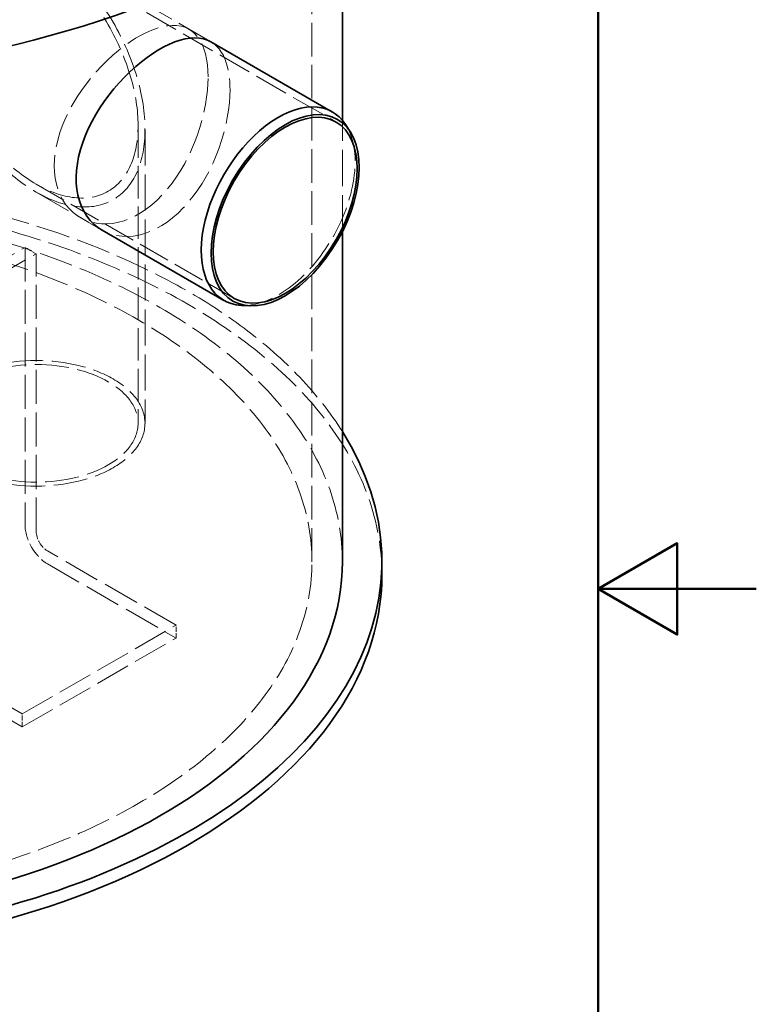
# Model space of a CAD drawing. Units: millimetres. Extents: x 0 to 2940, y 0 to 2079.
# Drawn here: x 2614 to 2940, y 856 to 1291 of the extents above; entities that cross this region are included whole.
import ezdxf

# ---------------------------------------------------------------- set-up
doc = ezdxf.new("R2010")
doc.units = ezdxf.units.MM
doc.header["$LTSCALE"] = 7
doc.linetypes.add('DASHED', pattern=[0.2068, 0.1655, -0.0413])
for name, color, linetype, lineweight in [('Rámeček (ISO)', 7, 'Continuous', 50), ('Skrytá (ISO)', 1, 'DASHED', 18), ('Viditelná (ISO)', 7, 'Continuous', 35)]:
    doc.layers.add(name, color=color, linetype=linetype, lineweight=lineweight)

# ---------------------------------------------------------------- blocks, each defined once
blk = doc.blocks.new('Rámečky Default Border')
at = {"layer": 'Rámeček (ISO)', "flags": 128}
for points in [[(10, 10), (10, 287), (410, 287), (410, 10), (10, 10)], [(420, 148.5), (410, 148.5), (415, 151.387), (415, 145.613), (410, 148.5)]]:
    blk.add_lwpolyline(points, dxfattribs=at)

msp = doc.modelspace()

# ---------------------------------------------------------------- linework, layer by layer
at = {"layer": 'Skrytá (ISO)', "ltscale": 12.872519}
msp.add_line((2743.42, 1051.54), (2743.42, 1462.34), dxfattribs=at)
at = {"layer": 'Skrytá (ISO)', "ltscale": 12.58068}
msp.add_line((2621.47, 1326.23), (2698.74, 1281.62), dxfattribs=at)
at = {"layer": 'Skrytá (ISO)', "ltscale": 12.960348}
msp.add_line((2621.47, 1322.69), (2754.14, 1246.1), dxfattribs=at)
at = {"layer": 'Skrytá (ISO)', "ltscale": 3.694393}
for p, q in [((2689.13, 1287.16), (2698.74, 1281.62)), ((2641.01, 1203.81), (2650.61, 1198.26))]:
    msp.add_line(p, q, dxfattribs=at)
at = {"layer": 'Skrytá (ISO)', "ltscale": 13.916632}
msp.add_line((2756.9, 1197.57), (2756.9, 1246.92), dxfattribs=at)
at = {"layer": 'Skrytá (ISO)', "ltscale": 12.396841}
msp.add_line((2666.54, 1244.64), (2666.54, 1112.77), dxfattribs=at)
at = {"layer": 'Skrytá (ISO)', "ltscale": 13.759454}
msp.add_line((2669.6, 1242.87), (2669.6, 1112.77), dxfattribs=at)
at = {"layer": 'Skrytá (ISO)', "ltscale": 12.225753}
msp.add_line((2621.47, 1218.62), (2709.07, 1168.05), dxfattribs=at)
at = {"layer": 'Skrytá (ISO)', "ltscale": 14.2345}
msp.add_line((2621.47, 1215.09), (2650.61, 1198.26), dxfattribs=at)
at = {"layer": 'Skrytá (ISO)', "ltscale": 13.297873}
for p, q in [((2548.46, 1151.35), (2616.52, 1190.64)), ((2553.41, 1148.49), (2621.47, 1187.78)), ((2615.29, 984.17), (2683.35, 1023.46)), ((2615.29, 978.45), (2683.35, 1017.75))]:
    msp.add_line(p, q, dxfattribs=at)
at = {"layer": 'Skrytá (ISO)', "ltscale": 1.903676}
for p, q in [((2621.47, 1187.78), (2616.52, 1190.64)), ((2683.35, 1017.75), (2683.35, 1023.46)), ((2615.29, 978.45), (2615.29, 984.17))]:
    msp.add_line(p, q, dxfattribs=at)
at = {"layer": 'Skrytá (ISO)', "ltscale": 12.995648}
for p, q in [((2616.52, 1190.64), (2616.52, 1067.76)), ((2621.47, 1064.9), (2621.47, 1187.78))]:
    msp.add_line(p, q, dxfattribs=at)
at = {"layer": 'Skrytá (ISO)', "ltscale": 13.902321}
for p, q in [((2683.35, 1023.46), (2626.42, 1056.33)), ((2626.42, 1050.61), (2683.35, 1017.75)), ((2615.29, 984.17), (2558.36, 1017.03)), ((2558.36, 1011.32), (2615.29, 978.45))]:
    msp.add_line(p, q, dxfattribs=at)
at = {"layer": 'Skrytá (ISO)', "ltscale": 13.080011, "flags": 128}
msp.add_lwpolyline([(2697.52, 1266.05), (2697.45, 1268.78), (2697.23, 1271.42), (2696.87, 1273.96), (2696.35, 1276.34), (2695.68, 1278.55), (2694.86, 1280.57), (2693.89, 1282.38), (2692.79, 1283.97), (2691.55, 1285.33), (2690.21, 1286.47), (2688.76, 1287.37), (2687.19, 1288.07), (2685.46, 1288.56), (2683.59, 1288.84), (2681.6, 1288.89), (2679.49, 1288.71), (2677.28, 1288.3), (2674.99, 1287.66), (2672.63, 1286.82), (2670.24, 1285.77), (2667.84, 1284.55), (2665.43, 1283.16), (2662.97, 1281.57), (2660.45, 1279.78), (2657.9, 1277.8), (2655.35, 1275.64), (2652.83, 1273.32), (2650.36, 1270.86), (2647.97, 1268.27), (2645.68, 1265.6), (2643.51, 1262.86), (2641.49, 1260.08), (2639.6, 1257.25), (2637.81, 1254.31), (2636.14, 1251.27), (2634.62, 1248.16), (2633.27, 1245.01), (2632.11, 1241.85), (2631.15, 1238.7), (2630.4, 1235.58), (2629.88, 1232.53), (2629.56, 1229.58), (2629.46, 1226.75), (2629.56, 1224), (2629.88, 1221.3), (2630.4, 1218.67), (2631.15, 1216.16), (2632.11, 1213.78), (2633.27, 1211.57), (2634.62, 1209.53), (2636.14, 1207.7), (2637.81, 1206.09), (2639.6, 1204.7), (2641.49, 1203.54), (2643.51, 1202.58), (2645.68, 1201.83), (2647.97, 1201.31), (2650.36, 1201.03), (2652.83, 1201.01), (2655.35, 1201.24), (2657.9, 1201.73), (2660.45, 1202.46), (2662.97, 1203.43), (2665.43, 1204.62), (2667.84, 1206.01), (2670.24, 1207.63), (2672.63, 1209.5), (2674.99, 1211.59), (2677.28, 1213.9), (2679.49, 1216.4), (2681.6, 1219.07), (2683.59, 1221.88), (2685.46, 1224.8), (2687.19, 1227.8), (2688.76, 1230.83), (2690.21, 1233.92), (2691.55, 1237.12), (2692.79, 1240.41), (2693.89, 1243.75), (2694.86, 1247.12), (2695.68, 1250.48), (2696.35, 1253.8), (2696.87, 1257.05), (2697.23, 1260.19), (2697.45, 1263.2), (2697.52, 1266.05)], dxfattribs=at)
at = {"layer": 'Skrytá (ISO)', "ltscale": 13.079835, "flags": 128}
msp.add_lwpolyline([(2698.74, 1281.62), (2699.39, 1281.21), (2700.02, 1280.76), (2700.64, 1280.27), (2701.23, 1279.72), (2701.8, 1279.14), (2702.35, 1278.5), (2702.87, 1277.82), (2703.36, 1277.09), (2703.83, 1276.32), (2704.26, 1275.51), (2704.67, 1274.65), (2705.05, 1273.75), (2705.4, 1272.81), (2705.72, 1271.84), (2706, 1270.83), (2706.26, 1269.78), (2706.48, 1268.7), (2706.68, 1267.59), (2706.84, 1266.45), (2706.97, 1265.29), (2707.07, 1264.11), (2707.15, 1262.9), (2707.19, 1261.69), (2707.2, 1260.45)], dxfattribs=at)
at = {"layer": 'Skrytá (ISO)', "ltscale": 13.077212, "flags": 128}
msp.add_lwpolyline([(2707.2, 1260.45), (2707.13, 1257.58), (2706.91, 1254.55), (2706.54, 1251.39), (2706, 1248.12), (2705.31, 1244.77), (2704.47, 1241.39), (2703.48, 1238), (2702.35, 1234.64), (2701.09, 1231.33), (2699.71, 1228.12), (2698.24, 1225.03), (2696.62, 1221.98), (2694.86, 1218.97), (2692.95, 1216.04), (2690.91, 1213.23), (2688.77, 1210.56), (2686.52, 1208.07), (2684.2, 1205.78), (2681.81, 1203.7), (2679.4, 1201.86), (2676.97, 1200.26), (2674.54, 1198.9), (2672.05, 1197.74), (2669.5, 1196.8), (2666.94, 1196.11), (2664.38, 1195.66), (2661.86, 1195.48), (2659.4, 1195.55), (2657.02, 1195.88), (2654.75, 1196.45), (2652.6, 1197.26), (2650.61, 1198.26)], dxfattribs=at)
at = {"layer": 'Skrytá (ISO)', "ltscale": 13.368553}
msp.add_ellipse((2621.47, 1270.66), major_axis=(-34.03, 58.94), ratio=0.57735, dxfattribs=at)
msp.add_ellipse((2621.47, 1270.66), major_axis=(-34.03, 58.94), ratio=0.57735, dxfattribs=at)
at = {"layer": 'Skrytá (ISO)', "ltscale": 13.213262}
msp.add_ellipse((2621.47, 1270.66), major_axis=(-31.86, 55.19), ratio=0.57735, dxfattribs=at)
msp.add_ellipse((2621.47, 1270.66), major_axis=(-31.86, 55.19), ratio=0.57735, dxfattribs=at)
at = {"layer": 'Skrytá (ISO)', "ltscale": 12.196426}
msp.add_ellipse((2728.51, 1208.86), major_axis=(24.06, 41.68), ratio=0.57735, start_param=3.428349, end_param=5.996429, dxfattribs=at)
at = {"layer": 'Skrytá (ISO)', "ltscale": 13.039378}
msp.add_ellipse((2481.27, 1051.54), major_axis=(-293.12, 0), ratio=0.57735, start_param=3.488883, end_param=5.935895, dxfattribs=at)
at = {"layer": 'Skrytá (ISO)', "ltscale": 12.982492}
msp.add_ellipse((2481.27, 1045.82), major_axis=(-293.13, 0), ratio=0.57735, start_param=3.141593, end_param=6.283185, dxfattribs=at)
at = {"layer": 'Skrytá (ISO)', "ltscale": 13.003554}
msp.add_ellipse((2481.27, 1051.54), major_axis=(-275.62, 0), ratio=0.57735, start_param=3.141593, end_param=6.283185, dxfattribs=at)
at = {"layer": 'Skrytá (ISO)', "ltscale": 13.078619}
msp.add_ellipse((2481.27, 1051.54), major_axis=(-262.15, 0), ratio=0.57735, dxfattribs=at)
at = {"layer": 'Skrytá (ISO)', "ltscale": 13.055156}
msp.add_ellipse((2621.47, 1112.77), major_axis=(48.12, 0), ratio=0.57735, dxfattribs=at)
at = {"layer": 'Skrytá (ISO)', "ltscale": 13.039331}
msp.add_ellipse((2621.47, 1112.77), major_axis=(45.06, 0), ratio=0.57735, dxfattribs=at)
at = {"layer": 'Skrytá (ISO)', "ltscale": 5.980787}
msp.add_ellipse((2626.42, 1062.04), major_axis=(7, -12.12), ratio=0.57735, start_param=3.926991, end_param=5.497787, dxfattribs=at)
at = {"layer": 'Skrytá (ISO)', "ltscale": 2.990344}
msp.add_ellipse((2626.42, 1062.04), major_axis=(-3.5, 6.06), ratio=0.57735, start_param=0.785398, end_param=2.356194, dxfattribs=at)
at = {"layer": 'Viditelná (ISO)'}
for p, q in [((2756.9, 1246.92), (2756.9, 1346.18)), ((2698.74, 1281.62), (2752.57, 1250.54)), ((2760.4, 1241.81), (2758.4, 1244.91)), ((2650.61, 1198.26), (2704.45, 1167.18)), ((2756.9, 1051.54), (2756.9, 1197.57)), ((2715.92, 1164.76), (2712.24, 1164.95)), ((2774.4, 1045.82), (2774.4, 1051.54))]:
    msp.add_line(p, q, dxfattribs=at)
at = {"layer": 'Viditelná (ISO)', "flags": 128}
msp.add_lwpolyline([(2650.61, 1198.26), (2648.76, 1199.47), (2647.01, 1200.91), (2645.38, 1202.58), (2643.92, 1204.45), (2642.62, 1206.53), (2641.52, 1208.78), (2640.62, 1211.19), (2639.93, 1213.73), (2639.46, 1216.38), (2639.2, 1219.1), (2639.15, 1221.86), (2639.3, 1224.72), (2639.67, 1227.7), (2640.25, 1230.77), (2641.04, 1233.9), (2642.04, 1237.06), (2643.24, 1240.23), (2644.63, 1243.37), (2646.18, 1246.47), (2647.87, 1249.5), (2649.68, 1252.42), (2651.58, 1255.23), (2653.63, 1258.01), (2655.82, 1260.75), (2658.13, 1263.41), (2660.53, 1265.97), (2663.01, 1268.4), (2665.53, 1270.68), (2668.07, 1272.8), (2670.61, 1274.74), (2673.12, 1276.48), (2675.57, 1278.02), (2677.97, 1279.37), (2680.37, 1280.55), (2682.76, 1281.54), (2685.1, 1282.33), (2687.38, 1282.91), (2689.58, 1283.26), (2691.67, 1283.38), (2693.64, 1283.27), (2695.49, 1282.93), (2697.19, 1282.37), (2698.74, 1281.62)], dxfattribs=at)
at = {"layer": 'Viditelná (ISO)'}
for centre, major_axis, start_param, end_param in [((2481.27, 1462.34), (-341.25, 0), 0.016837, 3.124756), ((2728.51, 1208.86), (-24.06, -41.68), 2.854836, 6.569942), ((2481.27, 1051.54), (293.12, 0), 2.794303, 6.630475), ((2481.27, 1051.54), (275.62, 0), 3.141593, 6.283185), ((2481.27, 1045.82), (293.12, 0), 3.141593, 6.283185)]:
    msp.add_ellipse(centre, major_axis=major_axis, ratio=0.57735, start_param=start_param, end_param=end_param, dxfattribs=at)
for major_axis in [(-23.19, -40.16), (-22.53, -39.03)]:
    msp.add_ellipse((2731.61, 1207.07), major_axis=major_axis, ratio=0.57735, dxfattribs=at)

# ---------------------------------------------------------------- block references
at = {"xscale": 7, "yscale": 7, "zscale": 7}
msp.add_blockref('Rámečky Default Border', (0, 0), dxfattribs=at)

doc.saveas('drawing.dxf')
